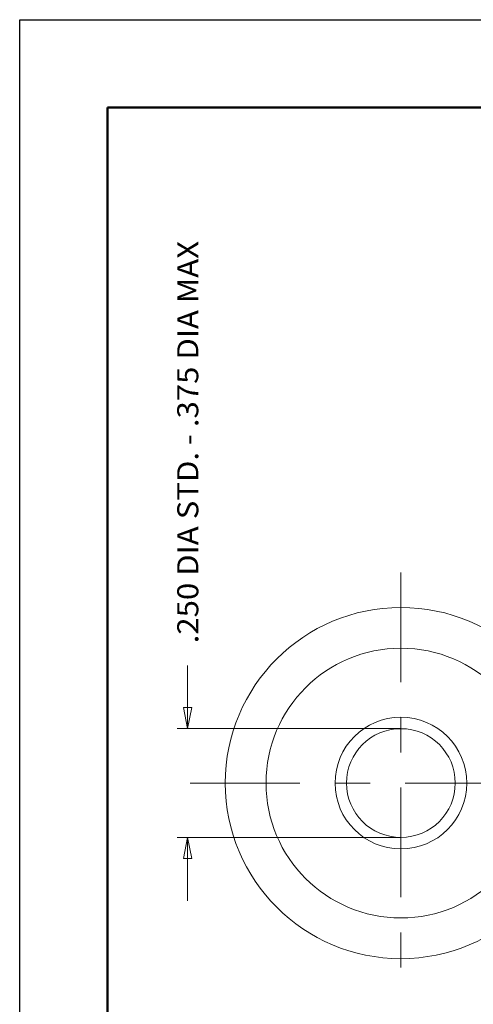
# Model space of a CAD drawing. Extents: x 0 to 5.5, y 0 to 4.25.
# Drawn here: x 0 to 1.29, y 1.45 to 4.25 of the extents above; entities that cross this region are included whole.
import ezdxf
from ezdxf.enums import TextEntityAlignment as Align

# ---------------------------------------------------------------- set-up
doc = ezdxf.new("R2010")
doc.units = 0
doc.header["$MEASUREMENT"] = 0
doc.linetypes.add('CENTER', pattern=[2, 1.25, -0.25, 0.25, -0.25])
doc.layers.get('0').update_dxf_attribs({"linetype": 'CONTINUOUS'})
for name, color, linetype, lineweight in [('BORDER', 3, 'CONTINUOUS', 50), ('CENTER', 1, 'CENTER', 9), ('CON', 5, 'CONTINUOUS', 18), ('DIM', 7, 'CONTINUOUS', 9)]:
    doc.layers.add(name, color=color, linetype=linetype, lineweight=lineweight)

msp = doc.modelspace()

# ---------------------------------------------------------------- linework, layer by layer
at = {"linetype": 'Continuous'}
msp.add_lwpolyline([(5.5, 4.25), (5.5, 0), (0, 0), (0, 4.25)], close=True, dxfattribs=at)
at = {"layer": 'BORDER'}
for q in [(0.25, 0.25), (5.25, 4)]:
    msp.add_line((0.25, 4), q, dxfattribs=at)
at = {"layer": 'CENTER', "ltscale": 0.25}
for p, q in [((1.0854, 2.6765), (1.0854, 1.4765)), ((0.4854, 2.0765), (1.6854, 2.0765))]:
    msp.add_line(p, q, dxfattribs=at)
at = {"layer": 'CON', "ltscale": 2, "extrusion": (0, 0, -1)}
for radius in [0.5, 0.1875]:
    msp.add_circle((-1.0854, 2.0765), radius, dxfattribs=at)
at = {"layer": 'CON', "ltscale": 0.135307, "extrusion": (0, 0, -1)}
for radius in [0.384, 0.1548]:
    msp.add_circle((-1.0854, 2.0765), radius, dxfattribs=at)
at = {"layer": 'DIM', "ltscale": 0.008457}
for p, q in [((0.4782, 2.4116), (0.4782, 2.2316)), ((0.4662, 2.2916), (0.4782, 2.2316)), ((0.4902, 2.2916), (0.4662, 2.2916)), ((0.4782, 2.2316), (0.4902, 2.2916)), ((1.0854, 2.2316), (0.4482, 2.2316)), ((1.0854, 1.9214), (0.4482, 1.9214)), ((0.4782, 1.9214), (0.4662, 1.8614)), ((0.4782, 1.7414), (0.4782, 1.9214)), ((0.4902, 1.8614), (0.4782, 1.9214)), ((0.4662, 1.8614), (0.4902, 1.8614))]:
    msp.add_line(p, q, dxfattribs=at)

# ---------------------------------------------------------------- texts
at = {"layer": 'DIM', "width": 0.768925}
msp.add_text('.250 DIA STD. - .375 DIA MAX', height=0.06, rotation=90, dxfattribs=at).set_placement((0.5086, 2.4743), (0.5086, 3.62), align=Align.FIT)

doc.saveas('drawing.dxf')
